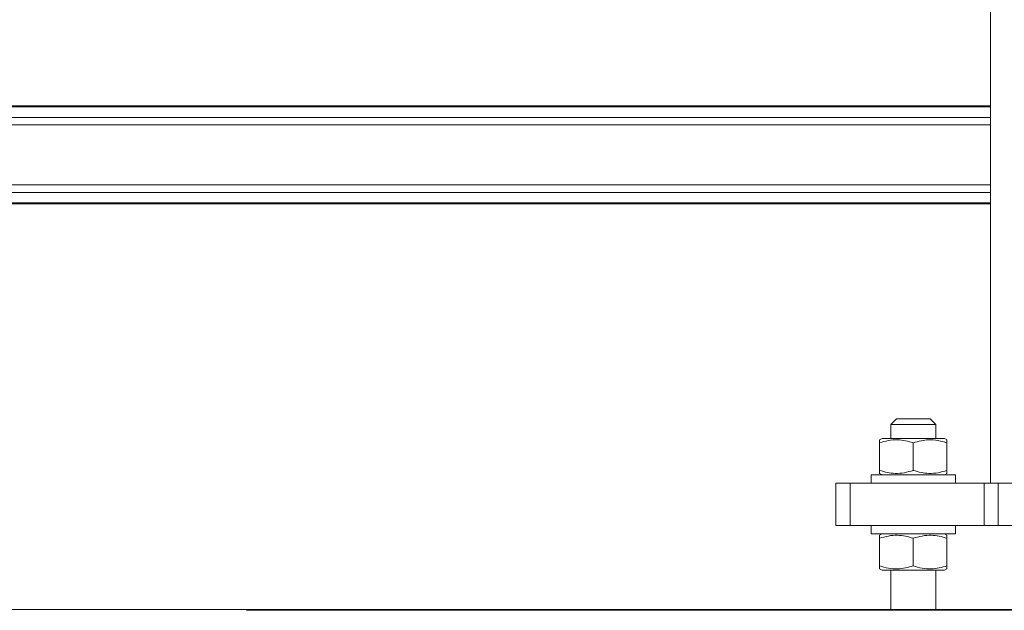
# Model space of a CAD drawing. Units: inches. Extents: x 0.2 to 16.8, y 0.2 to 10.8.
# Drawn here: x 8.7 to 9.1, y 2.9 to 3.1 of the extents above; entities that cross this region are included whole.
import ezdxf

# ---------------------------------------------------------------- set-up
doc = ezdxf.new("R2010")
doc.units = ezdxf.units.IN
doc.header["$MEASUREMENT"] = 0
doc.linetypes.add('SLD-Solid', pattern=[0])
doc.layers.add('LAYER_1', color=7, linetype='SLD-Solid', lineweight=35)

msp = doc.modelspace()

# ---------------------------------------------------------------- linework, layer by layer
at = {"color": 7, "linetype": 'SLD-Solid', "lineweight": 0}
for p, q in [((9.07932211240632, 3.911126774867248), (9.07932211240632, 2.947994118200742)), ((9.07932211240632, 3.09928773653919), (6.305419229531033, 3.09928773653919)), ((9.07932211240632, 3.098863061826022), (6.305419229531033, 3.098863061826022)), ((9.07932211240632, 3.094627712657898), (6.305419229531033, 3.094627712657898)), ((9.07932211240632, 3.091677852639695), (6.305419229531033, 3.091677852639695)), ((9.07932211240632, 3.067527579244762), (6.305419229531033, 3.067527579244762)), ((9.07932211240632, 3.064577652179714), (6.305419229531033, 3.064577652179714)), ((9.07932211240632, 3.06034230301159), (6.305419229531033, 3.06034230301159)), ((9.07932211240632, 3.059917628298422), (6.305419229531033, 3.059917628298422)), ((9.041639640288881, 2.973865886375488), (9.039390084561655, 2.971616196554572)), ((9.05513804740175, 2.973865886375488), (9.041639640288881, 2.973865886375488)), ((9.057387603128975, 2.971616196554572), (9.05513804740175, 2.973865886375488)), ((9.039390084561655, 2.971616196554572), (9.039390084561655, 2.96599190495544)), ((9.039390084561655, 2.971616196554572), (9.057387603128975, 2.971616196554572)), ((9.057387603128975, 2.96599190495544), (9.057387603128975, 2.971616196554572)), ((9.035902575897271, 2.96599190495544), (9.034886682109153, 2.965405379159608)), ((9.034886682109153, 2.96419947461413), (9.034886682109153, 2.965405379159608)), ((9.060874575418602, 2.96599190495544), (9.035902575897271, 2.96599190495544)), ((9.06189046920672, 2.965405379159608), (9.060874575418602, 2.96599190495544)), ((9.06189046920672, 2.965405379159608), (9.06189046920672, 2.96419947461413)), ((9.034886682109153, 2.95316115032027), (9.034886682109153, 2.96419947461413)), ((9.048388843845315, 2.96419947461413), (9.048388843845315, 2.95316115032027)), ((9.06189046920672, 2.96419947461413), (9.06189046920672, 2.95316115032027)), ((9.034886682109153, 2.95316115032027), (9.034886682109153, 2.951955245774792)), ((9.06189046920672, 2.951955245774792), (9.06189046920672, 2.95316115032027)), ((9.031515566766853, 2.951368719978959), (9.031515566766853, 2.947994118200742)), ((9.048388843845315, 2.951368719978959), (9.031515566766853, 2.951368719978959)), ((9.034886682109153, 2.951955245774792), (9.035902575897271, 2.951368719978959)), ((9.065261584549022, 2.951368719978959), (9.048388843845315, 2.951368719978959)), ((9.060874575418602, 2.951368719978959), (9.06189046920672, 2.951955245774792)), ((9.065261584549022, 2.947994118200742), (9.065261584549022, 2.951368719978959)), ((9.017455038909555, 2.931121243403346), (9.017455038909555, 2.947994118200742)), ((9.023079464602377, 2.947994118200742), (9.017455038909555, 2.947994118200742)), ((9.023079464602377, 2.931121243403346), (9.023079464602377, 2.947994118200742)), ((9.076712112842971, 2.947994118200742), (9.023079464602377, 2.947994118200742)), ((9.076712112842971, 2.931121243403346), (9.076712112842971, 2.947994118200742)), ((9.082336538535792, 2.947994118200742), (9.076712112842971, 2.947994118200742)), ((9.082336538535792, 2.931121243403346), (9.082336538535792, 2.947994118200742)), ((9.166296888237715, 2.947994118200742), (9.082336538535792, 2.947994118200742)), ((9.023079464602377, 2.931121243403346), (9.017455038909555, 2.931121243403346)), ((9.076712112842971, 2.931121243403346), (9.023079464602377, 2.931121243403346)), ((9.031515566766853, 2.931121243403346), (9.031515566766853, 2.927746641625129)), ((9.065261584549022, 2.927746641625129), (9.065261584549022, 2.931121243403346)), ((9.082336538535792, 2.931121243403346), (9.076712112842971, 2.931121243403346)), ((9.166296888237715, 2.931121243403346), (9.082336538535792, 2.931121243403346)), ((9.031515566766853, 2.927746641625129), (9.065261584549022, 2.927746641625129)), ((9.035902575897271, 2.927746641625129), (9.034886682109153, 2.927160182876141)), ((9.034886682109153, 2.927160182876141), (9.034886682109153, 2.925954211283818)), ((9.034886682109153, 2.925954211283818), (9.034886682109153, 2.914915954036803)), ((9.048388843845315, 2.925954211283818), (9.048388843845315, 2.914915954036803)), ((9.06189046920672, 2.927160182876141), (9.060874575418602, 2.927746641625129)), ((9.06189046920672, 2.925954211283818), (9.06189046920672, 2.927160182876141)), ((9.06189046920672, 2.925954211283818), (9.06189046920672, 2.914915954036803)), ((9.034886682109153, 2.913710049491324), (9.034886682109153, 2.914915954036803)), ((9.034886682109153, 2.913710049491324), (9.035902575897271, 2.913123523695492)), ((9.035902575897271, 2.913123523695492), (9.048388843845315, 2.913123523695492)), ((9.039390084561655, 2.913123523695492), (9.039390084561655, 2.897375493808553)), ((9.048388843845315, 2.913123523695492), (9.060874575418602, 2.913123523695492)), ((9.057387603128975, 2.897375493808553), (9.057387603128975, 2.913123523695492)), ((9.060874575418602, 2.913123523695492), (9.06189046920672, 2.913710049491324)), ((9.06189046920672, 2.914915954036803), (9.06189046920672, 2.913710049491324)), ((8.781459800956206, 2.897375493808553), (8.781459800956206, 2.897094232295805)), ((8.781459800956206, 2.897375493808553), (9.467173625817303, 2.897375493808553)), ((9.467173625817303, 2.897094232295805), (8.781459800956206, 2.897094232295805))]:
    msp.add_line(p, q, dxfattribs=at)
for points, knots in [([(9.034886682109153, 2.96419947461413), (9.036056292308297, 2.964547593161313), (9.038412381402898, 2.965248850993405), (9.0419399150884, 2.965510596347257), (9.04530617006939, 2.965128585800081), (9.047352724045195, 2.964511758873266), (9.048388843845315, 2.96419947461413)], [0, 0, 0, 0, 0.265470927811379, 0.5347706085387691, 0.7644658338900713, 1, 1, 1, 1]), ([(9.06189046920672, 2.96419947461413), (9.060720859342878, 2.964547589913948), (9.058364770923719, 2.965248841204475), (9.054837411064051, 2.965510620457771), (9.051471347858596, 2.965128523324699), (9.049424963844652, 2.964511755131926), (9.048388843845315, 2.96419947461413)], [0, 0, 0, 0, 0.2654812087658974, 0.5347913187248127, 0.7644567123034649, 1, 1, 1, 1]), ([(9.048388843845315, 2.95316115032027), (9.047219235742006, 2.952812995966882), (9.04486315797048, 2.952111668119755), (9.041335606646737, 2.951850052527215), (9.037969356489553, 2.952232033430011), (9.035922802112443, 2.952848864143853), (9.034886682109153, 2.95316115032027)], [0, 0, 0, 0, 0.2654719244718561, 0.5347710044432901, 0.7644660343267871, 1, 1, 1, 1]), ([(9.06189046920672, 2.95316115032027), (9.060720861438734, 2.952812999214089), (9.058364784342688, 2.952111677908191), (9.054837406845202, 2.95185002841224), (9.05147134846303, 2.952232095905786), (9.04942496404782, 2.95284886788522), (9.048388843845315, 2.95316115032027)], [0, 0, 0, 0, 0.2654822054562618, 0.5347917146270802, 0.7644569127557057, 1, 1, 1, 1]), ([(9.034886682109153, 2.925954211283818), (9.036056290911985, 2.926302358505125), (9.038412371729757, 2.92700367247258), (9.04193991471995, 2.927265391255267), (9.045306179915942, 2.926883405702842), (9.047352725532349, 2.926266524067798), (9.048388843845315, 2.925954211283818)], [0, 0, 0, 0, 0.2654714903034488, 0.5347705014318737, 0.7644651556585282, 1, 1, 1, 1]), ([(9.048388843845315, 2.925954211283818), (9.049558452410768, 2.926302357430444), (9.051914361525457, 2.927003618266168), (9.055441717040845, 2.927265393184497), (9.058807805553304, 2.926883400384138), (9.060854350986508, 2.926266522280121), (9.06189046920672, 2.925954211283818)], [0, 0, 0, 0, 0.2654818079119951, 0.5347524201838453, 0.7644560015443506, 1, 1, 1, 1]), ([(9.034886682109153, 2.914915954036803), (9.036056290606599, 2.914567796828626), (9.038412369172073, 2.913866463230764), (9.041939912221784, 2.913604889286826), (9.045306184587098, 2.91398673279515), (9.047352726285268, 2.914603631991128), (9.048388843845316, 2.914915954036803)], [0, 0, 0, 0, 0.2654717356593526, 0.534770624096243, 0.764464937970879, 1, 1, 1, 1]), ([(9.048388843845315, 2.914915954036803), (9.049558452105186, 2.914567797901859), (9.051914358966995, 2.91386651743434), (9.055441714543868, 2.913604887355859), (9.058807810224382, 2.91398673811249), (9.060854351739398, 2.914603633778348), (9.06189046920672, 2.914915954036803)], [0, 0, 0, 0, 0.26548205330121, 0.5347525428113168, 0.7644557838271469, 1, 1, 1, 1])]:
    msp.add_open_spline(points, degree=3, knots=knots, dxfattribs=at)
at = {"layer": 'LAYER_1', "color": 7, "lineweight": 0}
msp.add_line((5.722031092863267, 2.897375470744449), (13.1065477270442, 2.897375470744449), dxfattribs=at)

doc.saveas('drawing.dxf')
